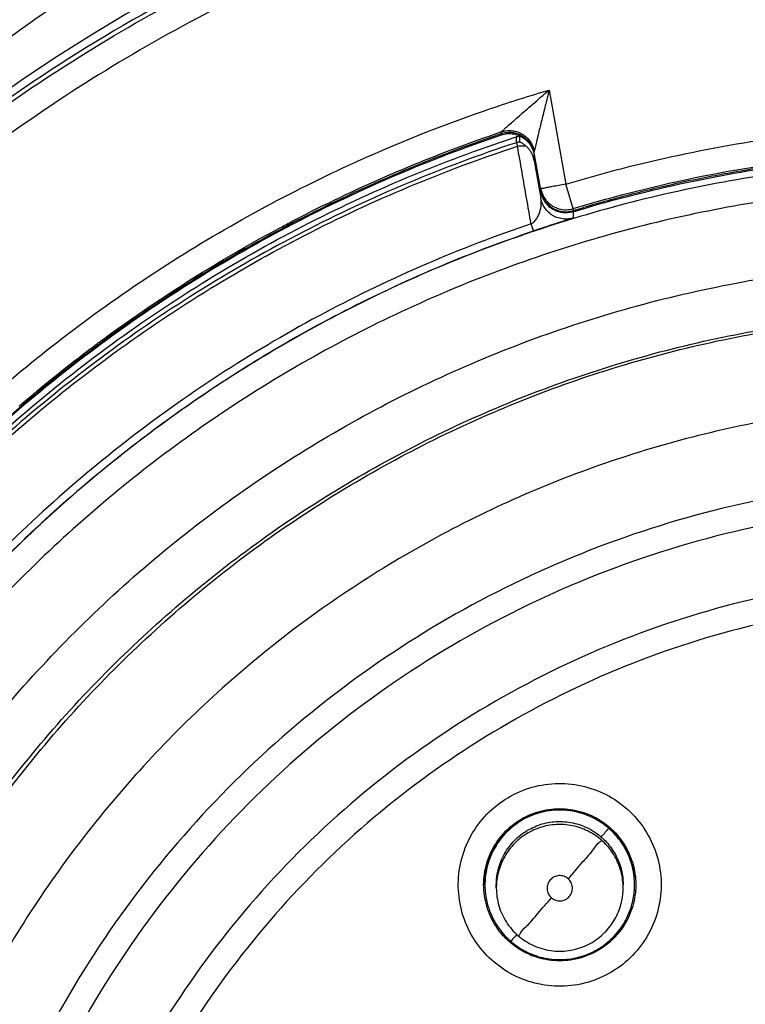
# Model space of a CAD drawing. Units: inches. Extents: x 1.2 to 15.8, y 0.3 to 10.5.
# Drawn here: x 12.4 to 12.5, y 6.9 to 7 of the extents above; entities that cross this region are included whole.
import ezdxf

# ---------------------------------------------------------------- set-up
doc = ezdxf.new("R2010")
doc.units = ezdxf.units.IN
doc.header["$LTSCALE"] = 0.935
doc.header["$MEASUREMENT"] = 0
doc.layers.get('0').update_dxf_attribs({"linetype": 'CONTINUOUS'})

msp = doc.modelspace()

# ---------------------------------------------------------------- linework, layer by layer
at = {"color": 7, "linetype": 'CONTINUOUS'}
for p, q in [((12.51304, 7.00324), (12.51562, 6.98861)), ((12.50559, 6.99643), (12.50559, 6.99674)), ((12.50795, 6.99506), (12.50795, 6.99598)), ((12.50795, 6.99506), (12.50813, 6.99451)), ((12.50849, 6.99516), (12.50849, 6.99608)), ((12.51073, 6.99338), (12.51073, 6.99369)), ((12.51073, 6.99321), (12.51175, 6.98742)), ((12.51073, 6.99226), (12.51073, 6.99321)), ((12.51073, 6.99226), (12.51175, 6.98645)), ((12.51677, 6.98482), (12.51562, 6.98861)), ((12.51677, 6.98482), (12.51677, 6.98451)), ((12.51677, 6.98434), (12.51677, 6.98337)), ((12.5106, 6.98135), (12.51024, 6.98245)), ((12.50307, 6.87982), (12.50307, 6.87986)), ((12.50484, 6.87936), (12.50484, 6.87981)), ((12.52453, 6.87936), (12.52453, 6.87981)), ((12.5263, 6.87982), (12.5263, 6.87986))]:
    msp.add_line(p, q, dxfattribs=at)
for centre, radius, start, end in [((12.57854, 6.78954), 0.26083, 0.8783, 180.096), ((12.50685, 6.9927), 0.00394, 9.9999, 108.7152)]:
    msp.add_arc(centre, radius, start, end, dxfattribs=at)
for points, knots in [([(12.31771, 6.78732), (12.31771, 6.78977), (12.31793, 6.80567), (12.32103, 6.83495), (12.33144, 6.87405), (12.34772, 6.91101), (12.36942, 6.94494), (12.39603, 6.97511), (12.42699, 7.00089), (12.46164, 7.02166), (12.49908, 7.03685), (12.53835, 7.04609), (12.56516, 7.04816), (12.57854, 7.04816)], [0, 0, 0, 0, 0.017969, 0.116408, 0.214889, 0.313345, 0.411279, 0.50889, 0.607038, 0.705451, 0.803779, 0.901965, 1, 1, 1, 1]), ([(12.83543, 6.78732), (12.83542, 6.80073), (12.83332, 6.82762), (12.82389, 6.86695), (12.80843, 6.90431), (12.78728, 6.93885), (12.76093, 6.96974), (12.72995, 6.99617), (12.69524, 7.01737), (12.6577, 7.03282), (12.61828, 7.04218), (12.57795, 7.04526), (12.53769, 7.04201), (12.49846, 7.03251), (12.4612, 7.01702), (12.42678, 6.99589), (12.39605, 6.96962), (12.36985, 6.93892), (12.34877, 6.90453), (12.33329, 6.86724), (12.32377, 6.82783), (12.32167, 6.80081), (12.32165, 6.78732)], [0, 0, 0, 0, 0.049894, 0.099909, 0.14991, 0.199692, 0.250023, 0.300358, 0.350602, 0.400746, 0.450787, 0.500741, 0.550631, 0.600481, 0.650319, 0.700192, 0.75015, 0.80016, 0.84973, 0.899659, 0.949784, 1, 1, 1, 1]), ([(12.38225, 6.96761), (12.38721, 6.9735), (12.39931, 6.9867), (12.42114, 7.0061), (12.44881, 7.02529), (12.46983, 7.03571), (12.48096, 7.04052)], [0, 0, 0, 0, 0.186479, 0.43333, 0.706242, 1, 1, 1, 1]), ([(12.48808, 7.03262), (12.48409, 7.03115), (12.47199, 7.02637), (12.44453, 7.01306), (12.40831, 6.98809), (12.3778, 6.95648), (12.36266, 6.93507), (12.358, 6.92771)], [0, 0, 0, 0, 0.075061, 0.229572, 0.538031, 0.846238, 1, 1, 1, 1]), ([(12.50679, 6.99781), (12.50705, 6.99803), (12.50758, 6.99851), (12.50845, 6.99927), (12.50944, 7.00014), (12.51054, 7.00109), (12.51175, 7.00214), (12.5126, 7.00287), (12.51304, 7.00324)], [0, 0, 0, 0, 0.121699, 0.262085, 0.419957, 0.595212, 0.78829, 1, 1, 1, 1]), ([(12.51304, 7.00324), (12.51285, 7.00243), (12.51245, 7.00088), (12.51191, 6.99864), (12.51155, 6.99721), (12.5114, 6.99653)], [0, 0, 0, 0, 0.362883, 0.697528, 1, 1, 1, 1]), ([(12.42634, 6.95558), (12.43468, 6.96287), (12.45242, 6.97626), (12.47887, 6.99079), (12.49658, 6.99785), (12.50411, 7.00041)], [0, 0, 0, 0, 0.367936, 0.735895, 1, 1, 1, 1]), ([(12.50529, 6.99632), (12.49411, 6.99252), (12.47216, 6.98309), (12.44199, 6.96404), (12.41632, 6.94154), (12.40199, 6.92472), (12.39588, 6.91647)], [0, 0, 0, 0, 0.257726, 0.519149, 0.775998, 1, 1, 1, 1]), ([(12.47316, 6.98286), (12.47508, 6.98387), (12.48554, 6.98915), (12.49639, 6.99361), (12.50541, 6.99668)], [0, 0, 0, 0, 0.185406, 1, 1, 1, 1]), ([(12.50559, 6.99674), (12.50589, 6.99684), (12.50626, 6.99692), (12.50664, 6.99694), (12.50669, 6.99694)], [0, 0, 0, 0, 0.857399, 1, 1, 1, 1]), ([(12.50755, 6.99637), (12.50722, 6.99643), (12.50656, 6.99647), (12.5059, 6.99633), (12.50559, 6.99623)], [0, 0, 0, 0, 0.500046, 1, 1, 1, 1]), ([(12.50669, 6.99694), (12.50696, 6.99695), (12.50734, 6.99693), (12.50771, 6.99685), (12.50781, 6.99682)], [0, 0, 0, 0, 0.714616, 1, 1, 1, 1]), ([(12.50781, 6.99682), (12.50802, 6.99677), (12.50828, 6.99668), (12.50852, 6.99657), (12.50857, 6.99655)], [0, 0, 0, 0, 0.806599, 1, 1, 1, 1]), ([(12.50886, 6.99639), (12.50899, 6.99631), (12.50931, 6.9961), (12.50959, 6.99584), (12.50973, 6.99569)], [0, 0, 0, 0, 0.42899, 1, 1, 1, 1]), ([(12.5114, 6.99653), (12.51139, 6.99649), (12.51136, 6.99636), (12.5113, 6.99614), (12.51126, 6.99594), (12.51123, 6.99583), (12.51123, 6.99581)], [0, 0, 0, 0, 0.169071, 0.548569, 0.917038, 1, 1, 1, 1]), ([(12.51562, 6.98861), (12.5272, 6.99212), (12.54522, 6.99598), (12.56351, 6.99752), (12.56973, 6.99777)], [0, 0, 0, 0, 0.660506, 1, 1, 1, 1]), ([(12.50795, 6.99506), (12.49657, 6.99133), (12.47437, 6.98203), (12.44371, 6.96301), (12.41645, 6.93937), (12.39328, 6.91172), (12.38093, 6.89106), (12.37562, 6.88032)], [0, 0, 0, 0, 0.200001, 0.400001, 0.600001, 0.800001, 1, 1, 1, 1]), ([(12.50559, 6.99623), (12.49451, 6.99248), (12.47291, 6.98325), (12.44304, 6.96459), (12.4164, 6.94156), (12.39362, 6.91472), (12.38135, 6.89468), (12.37604, 6.88426)], [0, 0, 0, 0, 0.199993, 0.399997, 0.600004, 0.800008, 1, 1, 1, 1]), ([(12.37622, 6.88247), (12.3814, 6.89277), (12.39357, 6.91299), (12.41645, 6.94029), (12.44371, 6.96393), (12.47427, 6.98289), (12.49635, 6.99215), (12.50762, 6.99587)], [0, 0, 0, 0, 0.194211, 0.396155, 0.598103, 0.800048, 1, 1, 1, 1]), ([(12.50795, 6.99598), (12.50801, 6.996), (12.50813, 6.99603), (12.50825, 6.99605), (12.50831, 6.99606)], [0, 0, 0, 0, 0.5, 1, 1, 1, 1]), ([(12.50886, 6.99497), (12.50879, 6.995), (12.50871, 6.99509), (12.50849, 6.9951), (12.50849, 6.99516)], [0, 0, 0, 0, 0.526121, 1, 1, 1, 1]), ([(12.50949, 6.9945), (12.50942, 6.99456), (12.50928, 6.99468), (12.50907, 6.99484), (12.50892, 6.99493), (12.50886, 6.99497)], [0, 0, 0, 0, 0.362753, 0.698235, 1, 1, 1, 1]), ([(12.50973, 6.99569), (12.50981, 6.99561), (12.51005, 6.99532), (12.51025, 6.995), (12.51037, 6.99476)], [0, 0, 0, 0, 0.285571, 1, 1, 1, 1]), ([(12.50973, 6.99521), (12.50999, 6.99493), (12.51042, 6.9943), (12.51066, 6.99358), (12.51073, 6.99321)], [0, 0, 0, 0, 0.500001, 1, 1, 1, 1]), ([(12.51037, 6.99476), (12.5104, 6.99471), (12.51056, 6.99437), (12.51067, 6.99401), (12.51073, 6.99369)], [0, 0, 0, 0, 0.142667, 1, 1, 1, 1]), ([(12.51123, 6.99581), (12.51122, 6.99577), (12.51119, 6.99568), (12.51116, 6.99553), (12.51112, 6.99537), (12.51102, 6.99495), (12.51092, 6.99452), (12.51082, 6.99408), (12.51077, 6.99391), (12.51075, 6.99378), (12.51073, 6.99371), (12.51073, 6.99369)], [0, 0, 0, 0, 0.0531, 0.132407, 0.209474, 0.284139, 0.72748, 0.821401, 0.897175, 0.973509, 1, 1, 1, 1]), ([(12.37613, 6.88006), (12.38143, 6.89077), (12.39375, 6.91138), (12.41686, 6.93896), (12.44406, 6.96254), (12.47463, 6.98151), (12.49678, 6.99079), (12.50813, 6.99451)], [0, 0, 0, 0, 0.199999, 0.399999, 0.599999, 0.799999, 1, 1, 1, 1]), ([(12.50813, 6.99451), (12.50828, 6.99455), (12.50859, 6.9946), (12.5089, 6.99459), (12.50906, 6.99458)], [0, 0, 0, 0, 0.504566, 1, 1, 1, 1]), ([(12.51073, 6.99226), (12.51067, 6.99255), (12.51051, 6.99312), (12.51008, 6.99388), (12.5097, 6.99431), (12.50949, 6.9945)], [0, 0, 0, 0, 0.340885, 0.675286, 1, 1, 1, 1]), ([(12.51677, 6.98482), (12.52342, 6.98684), (12.53694, 6.99023), (12.55389, 6.99275), (12.56403, 6.99352), (12.56723, 6.99369)], [0, 0, 0, 0, 0.406093, 0.813101, 1, 1, 1, 1]), ([(12.51677, 6.98434), (12.52223, 6.986), (12.53329, 6.98888), (12.55017, 6.99185), (12.56155, 6.99291), (12.56725, 6.99322)], [0, 0, 0, 0, 0.333333, 0.666667, 1, 1, 1, 1]), ([(12.56725, 6.99337), (12.56434, 6.99322), (12.55853, 6.99279), (12.54986, 6.99179), (12.54412, 6.99089), (12.54125, 6.99038)], [0, 0, 0, 0, 0.33419, 0.666972, 1, 1, 1, 1]), ([(12.57854, 6.99244), (12.56742, 6.99244), (12.54514, 6.99069), (12.51257, 6.98287), (12.48162, 6.97005), (12.45306, 6.95255), (12.42759, 6.93079), (12.40583, 6.90532), (12.38833, 6.87676), (12.37551, 6.84581), (12.36778, 6.81359), (12.366, 6.79168), (12.36594, 6.78091)], [0, 0, 0, 0, 0.100322, 0.200645, 0.300967, 0.40129, 0.501612, 0.601934, 0.702255, 0.802577, 0.902899, 1, 1, 1, 1]), ([(12.51024, 6.98246), (12.51, 6.9838), (12.50953, 6.98647), (12.50907, 6.98915), (12.50883, 6.99049)], [0, 0, 0, 0, 0.500017, 1, 1, 1, 1]), ([(12.54125, 6.99038), (12.53867, 6.98992), (12.53353, 6.98891), (12.52589, 6.9871), (12.52086, 6.98572), (12.51836, 6.98498)], [0, 0, 0, 0, 0.334688, 0.667788, 1, 1, 1, 1]), ([(12.57854, 6.98848), (12.56759, 6.98847), (12.54568, 6.98676), (12.51369, 6.97905), (12.48333, 6.96646), (12.45534, 6.94929), (12.43039, 6.92798), (12.40907, 6.90302), (12.3919, 6.87504), (12.37931, 6.84468), (12.3716, 6.81268), (12.36989, 6.79077), (12.36988, 6.77983)], [0, 0, 0, 0, 0.100297, 0.200397, 0.300348, 0.4002, 0.500002, 0.599803, 0.699655, 0.799605, 0.899704, 1, 1, 1, 1]), ([(12.51288, 6.98812), (12.5127, 6.98808), (12.51237, 6.98805), (12.51207, 6.98792), (12.51175, 6.98799), (12.51175, 6.98791)], [0, 0, 0, 0, 0.484232, 0.791314, 1, 1, 1, 1]), ([(12.51453, 6.98841), (12.51422, 6.98836), (12.51367, 6.98826), (12.51312, 6.98816), (12.51288, 6.98812)], [0, 0, 0, 0, 0.563284, 1, 1, 1, 1]), ([(12.51023, 6.98246), (12.51042, 6.98256), (12.51077, 6.98282), (12.51118, 6.98335), (12.51158, 6.98414), (12.51176, 6.98489), (12.51182, 6.98574), (12.5118, 6.98615), (12.51175, 6.98645)], [0, 0, 0, 0, 0.1405, 0.28886, 0.437881, 0.72692, 0.796889, 1, 1, 1, 1]), ([(12.51356, 6.98378), (12.51343, 6.98386), (12.51304, 6.98414), (12.51248, 6.98471), (12.51199, 6.98553), (12.5118, 6.98614), (12.51175, 6.98645)], [0, 0, 0, 0, 0.143075, 0.428717, 0.714358, 1, 1, 1, 1]), ([(12.5132, 6.98518), (12.51325, 6.98514), (12.51336, 6.98505), (12.51349, 6.98497), (12.51356, 6.98492)], [0, 0, 0, 0, 0.401778, 1, 1, 1, 1]), ([(12.51356, 6.98492), (12.51376, 6.9848), (12.51402, 6.98467), (12.51429, 6.98458), (12.51433, 6.98456)], [0, 0, 0, 0, 0.816046, 1, 1, 1, 1]), ([(12.5139, 6.98457), (12.51387, 6.98458), (12.51375, 6.98464), (12.51364, 6.9847), (12.51356, 6.98475)], [0, 0, 0, 0, 0.279778, 1, 1, 1, 1]), ([(12.5146, 6.98431), (12.51455, 6.98432), (12.51431, 6.98439), (12.51408, 6.98448), (12.5139, 6.98457)], [0, 0, 0, 0, 0.181239, 1, 1, 1, 1]), ([(12.51433, 6.98456), (12.51458, 6.98447), (12.51487, 6.9844), (12.51515, 6.98437), (12.51518, 6.98437)], [0, 0, 0, 0, 0.919348, 1, 1, 1, 1]), ([(12.51677, 6.98434), (12.51648, 6.98426), (12.51576, 6.98412), (12.51501, 6.9842), (12.5146, 6.98431)], [0, 0, 0, 0, 0.41156, 1, 1, 1, 1]), ([(12.51518, 6.98437), (12.51531, 6.98435), (12.51561, 6.98433), (12.5159, 6.98435), (12.51606, 6.98436)], [0, 0, 0, 0, 0.458735, 1, 1, 1, 1]), ([(12.51677, 6.98451), (12.51693, 6.98456), (12.51728, 6.98466), (12.51762, 6.98476), (12.5178, 6.98481)], [0, 0, 0, 0, 0.487945, 1, 1, 1, 1]), ([(12.51677, 6.98337), (12.51646, 6.98328), (12.51583, 6.98317), (12.51488, 6.98323), (12.51412, 6.98347), (12.5137, 6.9837), (12.51356, 6.98378)], [0, 0, 0, 0, 0.285638, 0.571276, 0.856915, 1, 1, 1, 1]), ([(12.51677, 6.98337), (12.51667, 6.98333), (12.51651, 6.98328), (12.51584, 6.98306), (12.51501, 6.9828), (12.51425, 6.98256), (12.51399, 6.98247)], [0, 0, 0, 0, 0.102027, 0.180104, 0.720059, 1, 1, 1, 1]), ([(12.51023, 6.98246), (12.49922, 6.97874), (12.47744, 6.96936), (12.44752, 6.95007), (12.42125, 6.92608), (12.39958, 6.89851), (12.38287, 6.86823), (12.37514, 6.84662), (12.37218, 6.83564)], [0, 0, 0, 0, 0.166426, 0.337582, 0.507161, 0.673245, 0.837218, 1, 1, 1, 1]), ([(12.3732, 6.83497), (12.37493, 6.84142), (12.38023, 6.85804), (12.39208, 6.88373), (12.40985, 6.91062), (12.43122, 6.93426), (12.45541, 6.95414), (12.48193, 6.97011), (12.50088, 6.97808), (12.5106, 6.98135)], [0, 0, 0, 0, 0.095777, 0.249976, 0.404663, 0.556898, 0.706003, 0.852662, 1, 1, 1, 1]), ([(12.44434, 6.96493), (12.44746, 6.96721), (12.45621, 6.97327), (12.46536, 6.9787), (12.47134, 6.9819)], [0, 0, 0, 0, 0.362934, 1, 1, 1, 1]), ([(12.51399, 6.98247), (12.51387, 6.98243), (12.51327, 6.98224), (12.51214, 6.98187), (12.51114, 6.98153), (12.5106, 6.98135)], [0, 0, 0, 0, 0.109319, 0.526934, 1, 1, 1, 1]), ([(12.56107, 6.58375), (12.55, 6.58474), (12.52797, 6.5886), (12.49641, 6.59988), (12.46724, 6.61632), (12.44122, 6.63747), (12.41911, 6.66273), (12.40158, 6.69144), (12.38919, 6.72265), (12.38226, 6.75543), (12.38095, 6.78884), (12.38529, 6.82196), (12.39513, 6.85386), (12.41021, 6.88368), (12.43012, 6.91057), (12.45425, 6.93369), (12.48196, 6.95243), (12.51247, 6.96626), (12.54499, 6.97476), (12.56737, 6.97667), (12.57854, 6.97667)], [0, 0, 0, 0, 0.055512, 0.111153, 0.166756, 0.2221, 0.277937, 0.333734, 0.38942, 0.444969, 0.500402, 0.555768, 0.611114, 0.666494, 0.721966, 0.777544, 0.83276, 0.888375, 0.944177, 1, 1, 1, 1]), ([(12.55888, 6.59191), (12.54832, 6.59302), (12.52734, 6.59702), (12.49737, 6.60821), (12.46969, 6.62428), (12.44511, 6.64477), (12.42432, 6.6691), (12.40791, 6.69657), (12.39634, 6.72641), (12.38995, 6.75777), (12.38892, 6.78975), (12.39328, 6.82145), (12.40289, 6.85198), (12.4175, 6.88045), (12.43668, 6.90607), (12.45989, 6.9281), (12.48647, 6.94592), (12.51567, 6.95902), (12.54664, 6.96704), (12.56792, 6.96883), (12.57854, 6.96883)], [0, 0, 0, 0, 0.055556, 0.111112, 0.166667, 0.222223, 0.277778, 0.333334, 0.388889, 0.444445, 0.5, 0.555555, 0.61111, 0.666666, 0.722221, 0.777777, 0.833333, 0.888888, 0.944444, 1, 1, 1, 1]), ([(12.39055, 6.78045), (12.39055, 6.78366), (12.3909, 6.79745), (12.3942, 6.82168), (12.40375, 6.85207), (12.41827, 6.88042), (12.43735, 6.90593), (12.46045, 6.92787), (12.4869, 6.94562), (12.51596, 6.95867), (12.54679, 6.96665), (12.56797, 6.96844), (12.57854, 6.96844)], [0, 0, 0, 0, 0.032586, 0.140076, 0.247566, 0.355056, 0.462547, 0.570037, 0.677528, 0.785018, 0.892509, 1, 1, 1, 1]), ([(12.57854, 6.9548), (12.56843, 6.9548), (12.54813, 6.95303), (12.51864, 6.94512), (12.49099, 6.93223), (12.46597, 6.91471), (12.44435, 6.89309), (12.42679, 6.86796), (12.4139, 6.84022), (12.40605, 6.81072), (12.40344, 6.78037), (12.40613, 6.75007), (12.41401, 6.7207), (12.42686, 6.69311), (12.44432, 6.66814), (12.46583, 6.64659), (12.49077, 6.62908), (12.51841, 6.61614), (12.54798, 6.60817), (12.56837, 6.60638), (12.57854, 6.60638)], [0, 0, 0, 0, 0.055506, 0.111149, 0.166754, 0.222084, 0.277931, 0.333744, 0.389439, 0.444991, 0.500419, 0.555775, 0.611112, 0.666485, 0.721955, 0.777531, 0.832729, 0.88835, 0.944165, 1, 1, 1, 1]), ([(12.57854, 6.94293), (12.57086, 6.94293), (12.55547, 6.94184), (12.53287, 6.93695), (12.51119, 6.92891), (12.49087, 6.91789), (12.47231, 6.90409), (12.45589, 6.88781), (12.44194, 6.86937), (12.43074, 6.84914), (12.42252, 6.82753), (12.41743, 6.80497), (12.41617, 6.78915), (12.41614, 6.781), (12.41614, 6.78053)], [0, 0, 0, 0, 0.090415, 0.180831, 0.271246, 0.361662, 0.452077, 0.542492, 0.632907, 0.723321, 0.813736, 0.904151, 0.994565, 1, 1, 1, 1]), ([(12.57854, 6.93898), (12.57064, 6.93898), (12.55479, 6.93779), (12.53158, 6.93249), (12.50944, 6.92378), (12.48882, 6.91185), (12.47019, 6.89697), (12.45398, 6.87944), (12.4406, 6.85971), (12.43033, 6.83824), (12.42338, 6.81552), (12.4199, 6.79203), (12.41995, 6.7683), (12.42354, 6.74483), (12.43059, 6.72212), (12.44094, 6.70074), (12.45436, 6.68112), (12.47058, 6.66371), (12.48927, 6.64887), (12.50309, 6.64094), (12.51026, 6.63752)], [0, 0, 0, 0, 0.055536, 0.11117, 0.166763, 0.222157, 0.277952, 0.333691, 0.38934, 0.444884, 0.500339, 0.55574, 0.611124, 0.66653, 0.722009, 0.777592, 0.832874, 0.888467, 0.944221, 1, 1, 1, 1]), ([(12.57854, 6.92811), (12.57118, 6.92811), (12.55645, 6.92701), (12.53486, 6.92208), (12.51424, 6.91399), (12.49506, 6.90292), (12.47774, 6.88911), (12.46268, 6.87287), (12.4502, 6.85457), (12.44059, 6.83462), (12.43406, 6.81345), (12.43131, 6.7952), (12.4309, 6.78416), (12.4309, 6.78048)], [0, 0, 0, 0, 0.095239, 0.190477, 0.285715, 0.380954, 0.476192, 0.57143, 0.666668, 0.761906, 0.857144, 0.952381, 1, 1, 1, 1]), ([(12.57854, 6.92416), (12.57137, 6.92416), (12.55702, 6.92308), (12.53599, 6.91828), (12.51594, 6.9104), (12.49728, 6.89963), (12.48043, 6.8862), (12.46577, 6.87039), (12.45363, 6.85259), (12.44428, 6.83319), (12.43793, 6.81261), (12.43471, 6.79131), (12.4347, 6.76976), (12.4379, 6.74846), (12.44423, 6.72787), (12.45356, 6.70846), (12.46567, 6.69066), (12.4803, 6.67485), (12.49713, 6.6614), (12.51579, 6.65059), (12.53589, 6.64267), (12.55697, 6.63784), (12.57136, 6.63676), (12.57854, 6.63676)], [0, 0, 0, 0, 0.047648, 0.095316, 0.142956, 0.190449, 0.238087, 0.285738, 0.333329, 0.380877, 0.428441, 0.476035, 0.523638, 0.571231, 0.618806, 0.666365, 0.713924, 0.761502, 0.809108, 0.856669, 0.904438, 0.95225, 1, 1, 1, 1]), ([(12.50617, 6.89307), (12.50733, 6.89381), (12.50984, 6.895), (12.51394, 6.89573), (12.51807, 6.89538), (12.52197, 6.89398), (12.52537, 6.89163), (12.52805, 6.88848), (12.52983, 6.88475), (12.53059, 6.88068), (12.53027, 6.87653), (12.52888, 6.87258), (12.5265, 6.86913), (12.52436, 6.86732), (12.5232, 6.86657)], [0, 0, 0, 0, 0.083549, 0.167035, 0.250216, 0.332874, 0.415874, 0.498756, 0.581572, 0.664614, 0.747838, 0.831871, 0.916147, 1, 1, 1, 1]), ([(12.5232, 6.86657), (12.52204, 6.86583), (12.51952, 6.86464), (12.51543, 6.86391), (12.5113, 6.86426), (12.5074, 6.86566), (12.504, 6.86801), (12.50132, 6.87116), (12.49954, 6.87489), (12.49878, 6.87896), (12.4991, 6.88311), (12.50049, 6.88706), (12.50287, 6.89051), (12.50501, 6.89232), (12.50617, 6.89307)], [0, 0, 0, 0, 0.083549, 0.167035, 0.250216, 0.332874, 0.415874, 0.498756, 0.581572, 0.664614, 0.747838, 0.831871, 0.916147, 1, 1, 1, 1]), ([(12.52229, 6.8886), (12.52154, 6.88925), (12.51988, 6.89035), (12.51706, 6.89132), (12.51405, 6.89155), (12.51101, 6.89099), (12.50818, 6.88962), (12.50659, 6.88821), (12.50591, 6.88743)], [0, 0, 0, 0, 0.162537, 0.325255, 0.487162, 0.654304, 0.828724, 1, 1, 1, 1]), ([(12.5083, 6.88977), (12.50924, 6.89038), (12.51131, 6.89133), (12.51468, 6.89181), (12.51806, 6.89133), (12.52116, 6.88991), (12.52287, 6.88842), (12.52361, 6.88757)], [0, 0, 0, 0, 0.2, 0.4, 0.600001, 0.800001, 1, 1, 1, 1]), ([(12.50841, 6.88964), (12.50934, 6.89024), (12.51137, 6.89116), (12.51467, 6.89163), (12.51797, 6.89117), (12.52073, 6.88992), (12.52223, 6.88873), (12.5228, 6.88817)], [0, 0, 0, 0, 0.212353, 0.42323, 0.634249, 0.846608, 1, 1, 1, 1]), ([(12.50573, 6.88754), (12.50574, 6.88755), (12.50648, 6.88841), (12.50736, 6.88917), (12.5083, 6.88977)], [0, 0, 0, 0, 0.011429, 1, 1, 1, 1]), ([(12.50724, 6.88625), (12.5078, 6.8869), (12.50908, 6.88803), (12.51135, 6.88918), (12.51384, 6.88973), (12.51644, 6.88961), (12.51896, 6.8888), (12.52046, 6.88783), (12.52113, 6.88725)], [0, 0, 0, 0, 0.16631, 0.326919, 0.490354, 0.657789, 0.827299, 1, 1, 1, 1]), ([(12.52113, 6.88679), (12.52048, 6.88735), (12.51906, 6.88829), (12.51665, 6.88911), (12.5141, 6.88929), (12.51155, 6.88881), (12.50917, 6.88765), (12.50783, 6.88647), (12.50724, 6.8858)], [0, 0, 0, 0, 0.166311, 0.326919, 0.490355, 0.65779, 0.827299, 1, 1, 1, 1]), ([(12.52113, 6.88725), (12.52134, 6.88749), (12.52172, 6.88788), (12.52201, 6.88836), (12.52229, 6.88853), (12.52229, 6.8886)], [0, 0, 0, 0, 0.541882, 0.885127, 1, 1, 1, 1]), ([(12.5263, 6.87983), (12.5263, 6.88013), (12.52625, 6.88145), (12.52576, 6.88373), (12.52439, 6.88644), (12.52304, 6.88795), (12.52229, 6.8886)], [0, 0, 0, 0, 0.091552, 0.395457, 0.699598, 1, 1, 1, 1]), ([(12.50287, 6.87984), (12.50287, 6.8804), (12.50299, 6.88209), (12.50379, 6.8848), (12.50501, 6.8867), (12.50573, 6.88754)], [0, 0, 0, 0, 0.200927, 0.602786, 1, 1, 1, 1]), ([(12.50591, 6.88743), (12.50525, 6.88667), (12.50414, 6.88499), (12.50325, 6.88236), (12.50307, 6.8806), (12.50307, 6.87983)], [0, 0, 0, 0, 0.366098, 0.719644, 1, 1, 1, 1]), ([(12.50484, 6.8798), (12.50484, 6.88038), (12.50497, 6.88184), (12.50569, 6.88409), (12.50666, 6.88558), (12.50724, 6.88625)], [0, 0, 0, 0, 0.247668, 0.620325, 1, 1, 1, 1]), ([(12.52113, 6.88679), (12.52113, 6.88661), (12.52039, 6.88615), (12.51963, 6.88488), (12.51789, 6.88306), (12.51668, 6.88159), (12.51597, 6.88077)], [0, 0, 0, 0, 0.069158, 0.273342, 0.591189, 1, 1, 1, 1]), ([(12.52453, 6.87935), (12.52453, 6.87954), (12.5245, 6.88059), (12.52413, 6.88249), (12.52298, 6.88487), (12.5218, 6.88621), (12.52113, 6.88679)], [0, 0, 0, 0, 0.066105, 0.372919, 0.683535, 1, 1, 1, 1]), ([(12.52138, 6.88702), (12.52192, 6.88652), (12.52296, 6.88531), (12.52406, 6.88314), (12.52442, 6.8815), (12.52449, 6.88066)], [0, 0, 0, 0, 0.308403, 0.651185, 1, 1, 1, 1]), ([(12.52361, 6.88757), (12.52435, 6.88672), (12.52557, 6.88481), (12.52637, 6.88209), (12.52649, 6.8804), (12.52649, 6.87984)], [0, 0, 0, 0, 0.4, 0.799999, 1, 1, 1, 1]), ([(12.50372, 6.88368), (12.50383, 6.88402), (12.50399, 6.8844), (12.50416, 6.88478), (12.50419, 6.88484)], [0, 0, 0, 0, 0.844939, 1, 1, 1, 1]), ([(12.50724, 6.8858), (12.50669, 6.88516), (12.50575, 6.88373), (12.50499, 6.8815), (12.50484, 6.88002), (12.50484, 6.87936)], [0, 0, 0, 0, 0.366098, 0.719644, 1, 1, 1, 1]), ([(12.52476, 6.88564), (12.52493, 6.88535), (12.52517, 6.88487), (12.52539, 6.88437), (12.52546, 6.88418)], [0, 0, 0, 0, 0.62645, 1, 1, 1, 1]), ([(12.50307, 6.87986), (12.50307, 6.8804), (12.50311, 6.88103), (12.50321, 6.88165), (12.50322, 6.88175)], [0, 0, 0, 0, 0.844292, 1, 1, 1, 1]), ([(12.52597, 6.8826), (12.52605, 6.88226), (12.52616, 6.88172), (12.52623, 6.88117), (12.52625, 6.88096)], [0, 0, 0, 0, 0.623599, 1, 1, 1, 1]), ([(12.51597, 6.88077), (12.51578, 6.88094), (12.51532, 6.8812), (12.51455, 6.8813), (12.51379, 6.88109), (12.51316, 6.88062), (12.51277, 6.87994), (12.51267, 6.87916), (12.51287, 6.87839), (12.5132, 6.87797), (12.51339, 6.8778)], [0, 0, 0, 0, 0.124755, 0.249308, 0.373859, 0.498635, 0.623146, 0.747578, 0.872756, 1, 1, 1, 1]), ([(12.51617, 6.878), (12.51634, 6.87819), (12.5166, 6.87866), (12.5167, 6.87944), (12.51649, 6.88019), (12.51617, 6.8806), (12.51597, 6.88077)], [0, 0, 0, 0, 0.253903, 0.503532, 0.751688, 1, 1, 1, 1]), ([(12.50576, 6.8721), (12.50502, 6.87295), (12.50379, 6.87486), (12.50299, 6.87759), (12.50287, 6.87928), (12.50287, 6.87984)], [0, 0, 0, 0, 0.4, 0.799999, 1, 1, 1, 1]), ([(12.50307, 6.87983), (12.50307, 6.87961), (12.5031, 6.87837), (12.50353, 6.87612), (12.5049, 6.87331), (12.50629, 6.87173), (12.50708, 6.87105)], [0, 0, 0, 0, 0.066105, 0.372919, 0.683535, 1, 1, 1, 1]), ([(12.50484, 6.87936), (12.50484, 6.87842), (12.50511, 6.87654), (12.50629, 6.87396), (12.50753, 6.87253), (12.50824, 6.87192)], [0, 0, 0, 0, 0.333335, 0.666669, 1, 1, 1, 1]), ([(12.52212, 6.87291), (12.52268, 6.87356), (12.52362, 6.87498), (12.52438, 6.87721), (12.52453, 6.87869), (12.52453, 6.87935)], [0, 0, 0, 0, 0.366098, 0.719644, 1, 1, 1, 1]), ([(12.52346, 6.87222), (12.52411, 6.87297), (12.52525, 6.87469), (12.52613, 6.87733), (12.5263, 6.8791), (12.5263, 6.87983)], [0, 0, 0, 0, 0.359532, 0.737608, 1, 1, 1, 1]), ([(12.52649, 6.87984), (12.52649, 6.87928), (12.52637, 6.87759), (12.52557, 6.87486), (12.52435, 6.87295), (12.52361, 6.8721)], [0, 0, 0, 0, 0.199998, 0.599999, 1, 1, 1, 1]), ([(12.50824, 6.87192), (12.50824, 6.87174), (12.509, 6.873), (12.50973, 6.87345), (12.51149, 6.87567), (12.51269, 6.87699), (12.51339, 6.8778)], [0, 0, 0, 0, 0.066217, 0.269432, 0.588322, 1, 1, 1, 1]), ([(12.51339, 6.8778), (12.51359, 6.87763), (12.51405, 6.87737), (12.51483, 6.87727), (12.51558, 6.87748), (12.516, 6.8778), (12.51617, 6.878)], [0, 0, 0, 0, 0.252018, 0.5, 0.747983, 1, 1, 1, 1]), ([(12.50824, 6.87192), (12.50894, 6.87131), (12.51054, 6.87028), (12.51326, 6.86948), (12.5161, 6.86948), (12.51883, 6.87028), (12.52082, 6.87156), (12.52181, 6.87256), (12.52212, 6.87291)], [0, 0, 0, 0, 0.181816, 0.363633, 0.545448, 0.727262, 0.909078, 1, 1, 1, 1]), ([(12.50761, 6.87165), (12.50749, 6.87154), (12.50737, 6.87146), (12.50708, 6.87098), (12.50708, 6.87105)], [0, 0, 0, 0, 0.755122, 1, 1, 1, 1]), ([(12.50745, 6.87074), (12.50812, 6.87021), (12.50967, 6.86923), (12.51236, 6.86832), (12.51537, 6.8681), (12.51838, 6.86867), (12.52119, 6.87004), (12.52277, 6.87143), (12.52346, 6.87222)], [0, 0, 0, 0, 0.143385, 0.30841, 0.47634, 0.648379, 0.82255, 1, 1, 1, 1]), ([(12.52107, 6.8699), (12.52013, 6.8693), (12.51805, 6.86835), (12.51468, 6.86787), (12.51131, 6.86835), (12.50924, 6.86929), (12.5083, 6.8699)], [0, 0, 0, 0, 0.25, 0.5, 0.75, 1, 1, 1, 1])]:
    msp.add_open_spline(points, degree=3, knots=knots, dxfattribs=at)
for points in [[(12.50411, 7.00041), (12.50707, 7.00141), (12.51005, 7.00236), (12.51304, 7.00324)], [(12.50617, 6.99726), (12.50635, 6.99745), (12.50657, 6.99763), (12.50679, 6.99781)], [(12.50559, 6.99643), (12.50549, 6.99639), (12.50539, 6.99636), (12.50529, 6.99632)], [(12.50541, 6.99668), (12.50547, 6.9967), (12.50553, 6.99672), (12.50559, 6.99674)], [(12.50559, 6.99674), (12.50559, 6.9968), (12.50567, 6.99684), (12.50574, 6.99688)], [(12.50575, 6.99648), (12.5057, 6.99646), (12.50564, 6.99644), (12.50559, 6.99643)], [(12.50559, 6.99643), (12.50559, 6.99637), (12.5056, 6.99632), (12.50562, 6.99626)], [(12.50574, 6.99688), (12.50594, 6.99698), (12.50604, 6.99712), (12.50617, 6.99726)], [(12.50669, 6.99663), (12.50638, 6.99662), (12.50606, 6.99657), (12.50575, 6.99648)], [(12.50781, 6.99651), (12.50745, 6.99661), (12.50707, 6.99665), (12.50669, 6.99663)], [(12.50849, 6.99608), (12.50819, 6.99621), (12.50787, 6.99632), (12.50755, 6.99637)], [(12.50886, 6.99608), (12.50853, 6.99628), (12.50818, 6.99642), (12.50781, 6.99651)], [(12.50857, 6.99655), (12.50866, 6.9965), (12.50876, 6.99645), (12.50886, 6.99639)], [(12.50762, 6.99587), (12.50773, 6.99591), (12.50784, 6.99594), (12.50795, 6.99598)], [(12.50813, 6.99511), (12.50807, 6.9951), (12.50801, 6.99508), (12.50795, 6.99506)], [(12.50831, 6.99515), (12.50825, 6.99514), (12.50819, 6.99513), (12.50813, 6.99511)], [(12.50849, 6.99516), (12.50843, 6.99516), (12.50837, 6.99515), (12.50831, 6.99515)], [(12.5084, 6.99615), (12.50855, 6.99608), (12.50871, 6.996), (12.50886, 6.99591)], [(12.50911, 6.99592), (12.50902, 6.99598), (12.50894, 6.99603), (12.50886, 6.99608)], [(12.50886, 6.99591), (12.50918, 6.99572), (12.50948, 6.99548), (12.50973, 6.99521)], [(12.50973, 6.99538), (12.50954, 6.99558), (12.50933, 6.99576), (12.50911, 6.99592)], [(12.51037, 6.99445), (12.51021, 6.99479), (12.50999, 6.9951), (12.50973, 6.99538)], [(12.50883, 6.99049), (12.5086, 6.99183), (12.50836, 6.99317), (12.50813, 6.99451)], [(12.50906, 6.99458), (12.5092, 6.99457), (12.50935, 6.99454), (12.50949, 6.9945)], [(12.51073, 6.99338), (12.51066, 6.99375), (12.51054, 6.99411), (12.51037, 6.99445)], [(12.51073, 6.99337), (12.51073, 6.99337), (12.51073, 6.99338), (12.51073, 6.99338)], [(12.51175, 6.98791), (12.51181, 6.98754), (12.51193, 6.98719), (12.51209, 6.98686)], [(12.51175, 6.98742), (12.5118, 6.98711), (12.5119, 6.9868), (12.51203, 6.98651)], [(12.51203, 6.98668), (12.51192, 6.98692), (12.51184, 6.98718), (12.51178, 6.98744)], [(12.51562, 6.98861), (12.51526, 6.98854), (12.51489, 6.98848), (12.51453, 6.98841)], [(12.51252, 6.98586), (12.51232, 6.98611), (12.51216, 6.98639), (12.51203, 6.98668)], [(12.51203, 6.98651), (12.51216, 6.98621), (12.51232, 6.98594), (12.51252, 6.98568)], [(12.51209, 6.98686), (12.51225, 6.98653), (12.51246, 6.98622), (12.51271, 6.98595)], [(12.5132, 6.98518), (12.51295, 6.98537), (12.51272, 6.9856), (12.51252, 6.98586)], [(12.51252, 6.98568), (12.51272, 6.98543), (12.51295, 6.9852), (12.5132, 6.98501)], [(12.51271, 6.98595), (12.51296, 6.98567), (12.51325, 6.98543), (12.51356, 6.98523)], [(12.5132, 6.98518), (12.5132, 6.98513), (12.51318, 6.98509), (12.51315, 6.98506)], [(12.51356, 6.98475), (12.51344, 6.98483), (12.51331, 6.98491), (12.5132, 6.98501)], [(12.51356, 6.98523), (12.51388, 6.98504), (12.51422, 6.98489), (12.51457, 6.98479)], [(12.51457, 6.98479), (12.51493, 6.9847), (12.5153, 6.98465), (12.51567, 6.98465)], [(12.51567, 6.98465), (12.51604, 6.98466), (12.51641, 6.98471), (12.51677, 6.98482)], [(12.51606, 6.98436), (12.5163, 6.98439), (12.51654, 6.98444), (12.51677, 6.98451)], [(12.5178, 6.98481), (12.51799, 6.98487), (12.51817, 6.98493), (12.51836, 6.98498)], [(12.47134, 6.9819), (12.47195, 6.98222), (12.47255, 6.98254), (12.47316, 6.98286)], [(12.44256, 6.96362), (12.44304, 6.96397), (12.44351, 6.96432), (12.44398, 6.96466)], [(12.44398, 6.96466), (12.4441, 6.96475), (12.44422, 6.96484), (12.44434, 6.96493)], [(12.44, 6.96167), (12.44085, 6.96233), (12.4417, 6.96297), (12.44256, 6.96362)], [(12.43074, 6.95416), (12.43376, 6.95674), (12.43684, 6.95925), (12.44, 6.96167)], [(12.50591, 6.88747), (12.50663, 6.8883), (12.50748, 6.88904), (12.50841, 6.88964)], [(12.5228, 6.88817), (12.52302, 6.88796), (12.52323, 6.88774), (12.52343, 6.88751)], [(12.50419, 6.88484), (12.50441, 6.88531), (12.50466, 6.88576), (12.50495, 6.88619)], [(12.50495, 6.88619), (12.50524, 6.88664), (12.50556, 6.88707), (12.50591, 6.88747)], [(12.52113, 6.88725), (12.52121, 6.88717), (12.5213, 6.8871), (12.52138, 6.88702)], [(12.52343, 6.88751), (12.5236, 6.88731), (12.52377, 6.8871), (12.52393, 6.88689)], [(12.52393, 6.88689), (12.52423, 6.88649), (12.52451, 6.88608), (12.52476, 6.88564)], [(12.50322, 6.88175), (12.50333, 6.88241), (12.5035, 6.88305), (12.50372, 6.88368)], [(12.52546, 6.88418), (12.52567, 6.88367), (12.52584, 6.88314), (12.52597, 6.8826)], [(12.52449, 6.88066), (12.52451, 6.88038), (12.52453, 6.8801), (12.52453, 6.87981)], [(12.50719, 6.87071), (12.50668, 6.87113), (12.50619, 6.8716), (12.50576, 6.8721)], [(12.50708, 6.87105), (12.5072, 6.87094), (12.50733, 6.87084), (12.50745, 6.87074)], [(12.50804, 6.87214), (12.50789, 6.87196), (12.50774, 6.87177), (12.50761, 6.87165)], [(12.52321, 6.87166), (12.52257, 6.871), (12.52185, 6.8704), (12.52107, 6.8699)], [(12.52361, 6.8721), (12.52348, 6.87195), (12.52335, 6.87181), (12.52321, 6.87166)], [(12.5083, 6.8699), (12.50791, 6.87015), (12.50755, 6.87042), (12.50719, 6.87071)]]:
    msp.add_open_spline(points, degree=3, dxfattribs=at)

doc.saveas('drawing.dxf')
